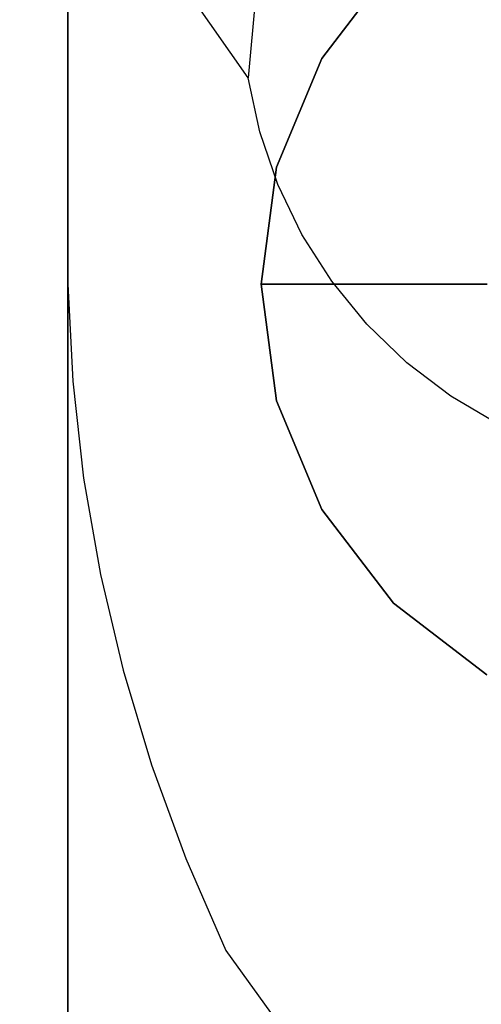
# Model space of a CAD drawing. Units: inches. Extents: x -405 to 405, y -550 to 0.
# Drawn here: x -27 to -9, y -136 to -98 of the extents above; entities that cross this region are included whole.
import ezdxf

# ---------------------------------------------------------------- set-up
doc = ezdxf.new("R2010")
doc.units = ezdxf.units.IN
doc.header["$MEASUREMENT"] = 0
for name, color, linetype in [('KIOTO_CERAMIKA', 7, 'Continuous'), ('KIOTO_CHROM', 252, 'Continuous'), ('KIOTO_CHROM_2', 251, 'Continuous'), ('KIOTO_ZNACZEK_1', 1, 'Continuous')]:
    doc.layers.add(name, color=color, linetype=linetype)

msp = doc.modelspace()

# ---------------------------------------------------------------- linework, layer by layer
at = {"layer": 'KIOTO_CERAMIKA'}
for points, invisible_edges in [([(-268.472, -295.346, -0.018), (-268.472, 0.024, -0.018), (268.58, 0.024, -0.018), (268.58, -295.346, -0.018)], 15), ([(-50.318, -157.781, 204.982), (-28.669, -157.846, 204.982), (-11.246, -56.332, 204.982), (-22.546, -56.669, 204.982)], 10), ([(-71.966, -158.007, 204.982), (-50.318, -157.781, 204.982), (-22.546, -56.669, 204.982), (-45.123, -57.818, 204.982)], 10), ([(-14.718, -96.154, 204.982), (-12.936, -91.258, 204.982), (-17.054, -90.17, 204.982), (-18.99, -101.449, 204.982)], 15), ([(-14.718, -101.363, 204.982), (-14.718, -96.154, 204.982), (-18.99, -101.449, 204.982), (-20.926, -112.729, 204.982)], 15), ([(-13.241, -96.414, 204.58), (-14.718, -96.154, 204.982), (-14.718, -101.363, 204.982), (-13.241, -101.103, 204.58)], 15), ([(-12.159, -96.605, 203.482), (-13.241, -96.414, 204.58), (-13.241, -101.103, 204.58), (-12.159, -100.912, 203.482)], 15), ([(-11.763, -96.675, 201.982), (-12.159, -96.605, 203.482), (-12.159, -100.912, 203.482), (-11.763, -100.842, 201.982)], 15), ([(-13.241, -101.103, 204.58), (-14.718, -101.363, 204.982), (-12.936, -106.258, 204.982), (-11.637, -105.508, 204.58)], 15), ([(-12.159, -100.912, 203.482), (-13.241, -101.103, 204.58), (-11.637, -105.508, 204.58), (-10.686, -104.959, 203.482)], 15), ([(-11.763, -100.842, 201.982), (-12.159, -100.912, 203.482), (-10.686, -104.959, 203.482), (-10.338, -104.758, 201.982)], 15), ([(-12.936, -106.258, 204.982), (-14.718, -101.363, 204.982), (-20.926, -112.729, 204.982), (-22.862, -124.008, 204.982)], 15), ([(-10.686, -104.959, 203.482), (-11.637, -105.508, 204.58), (-8.623, -109.1, 204.58), (-7.918, -108.259, 203.482)], 15), ([(-10.338, -104.758, 201.982), (-10.686, -104.959, 203.482), (-7.918, -108.259, 203.482), (-7.659, -107.951, 201.982)], 15), ([(-11.637, -105.508, 204.58), (-12.936, -106.258, 204.982), (-9.588, -110.249, 204.982), (-8.623, -109.1, 204.58)], 15), ([(-9.588, -110.249, 204.982), (-12.936, -106.258, 204.982), (-22.862, -124.008, 204.982), (-24.797, -135.287, 204.982)], 15), ([(-8.623, -109.1, 204.58), (-9.588, -110.249, 204.982), (-5.076, -112.854, 204.982), (-4.563, -111.444, 204.58)], 15), ([(-5.076, -112.854, 204.982), (-9.588, -110.249, 204.982), (-24.797, -135.287, 204.982), (-28.669, -157.846, 204.982)], 15), ([(0.054, -113.758, 204.982), (-5.076, -112.854, 204.982), (-28.669, -157.846, 204.982), (0.054, -157.846, 204.982)], 11)]:
    msp.add_3dface(points, dxfattribs=dict(at, invisible_edges=invisible_edges))
at = {"layer": 'KIOTO_CHROM'}
for points, invisible_edges in [([(-24.946, -90.037, 352.982), (-24.605, -87.449, 352.982), (-17.672, -96.911, 204.982), (-17.946, -100.037, 204.982)], 3), ([(-24.946, -223.037, 354.982), (25.054, -223.037, 354.982), (25.054, -90.037, 354.982), (-24.946, -90.037, 354.982)], 5), ([(-24.946, -90.037, 354.982), (-24.946, -90.037, 352.982), (-24.946, -223.037, 352.982), (-24.946, -223.037, 354.982)], 6), ([(-24.369, -90.862, 340.779), (-24.946, -108.037, 352.982), (-24.946, -90.037, 352.982)], 9), ([(-24.369, -90.862, 340.779), (-24.946, -108.037, 352.982), (-24.754, -111.808, 349.992), (-23.484, -110.509, 338.251)], 13), ([(-23.702, -91.813, 326.692), (-24.369, -90.862, 340.779), (-23.484, -110.509, 338.251), (-22.335, -109.481, 326.264)], 15), ([(-23.087, -92.692, 313.688), (-23.702, -91.813, 326.692), (-22.335, -109.481, 326.264), (-21.307, -108.64, 314.183)], 15), ([(-22.647, -93.321, 304.38), (-23.087, -92.692, 313.688), (-21.307, -108.64, 314.183), (-20.399, -107.82, 302.087)], 15), ([(-8.696, -92.882, 355.982), (-12.32, -95.663, 355.982), (-7.724, -100.259, 355.982), (-5.446, -98.511, 355.982)], 14), ([(-22.027, -94.207, 291.265), (-22.647, -93.321, 304.38), (-20.399, -107.82, 302.087), (-19.612, -107.024, 289.977)], 15), ([(-21.446, -95.037, 278.982), (-22.027, -94.207, 291.265), (-19.612, -107.024, 289.977), (-18.946, -106.253, 277.855)], 15), ([(-20.937, -95.764, 268.218), (-21.446, -95.037, 278.982), (-18.946, -106.253, 277.855), (-18.402, -105.505, 265.722)], 15), ([(-20.314, -96.654, 255.047), (-20.937, -95.764, 268.218), (-18.402, -105.505, 265.722), (-17.978, -104.783, 253.582)], 15), ([(-12.32, -95.663, 354.982), (-15.101, -99.287, 354.982), (-15.101, -99.287, 355.982), (-12.32, -95.663, 355.982)], 11), ([(-12.32, -95.663, 355.982), (-15.101, -99.287, 355.982), (-9.472, -102.537, 355.982), (-7.724, -100.259, 355.982)], 14), ([(-19.752, -97.457, 243.163), (-20.314, -96.654, 255.047), (-17.978, -104.783, 253.582), (-17.675, -104.085, 241.436)], 15), ([(-19.168, -98.292, 230.816), (-19.752, -97.457, 243.163), (-17.675, -104.085, 241.436), (-17.493, -103.411, 229.286)], 15), ([(-18.538, -99.192, 217.494), (-19.168, -98.292, 230.816), (-17.493, -103.411, 229.286), (-17.433, -102.763, 217.134)], 15), ([(-17.946, -100.037, 204.982), (-18.538, -99.192, 217.494), (-17.433, -102.763, 217.134), (-17.494, -102.14, 204.982)], 7), ([(-15.101, -99.287, 354.982), (-16.85, -103.508, 354.982), (-16.85, -103.508, 355.982), (-15.101, -99.287, 355.982)], 11), ([(-15.101, -99.287, 355.982), (-16.85, -103.508, 355.982), (-10.571, -105.19, 355.982), (-9.472, -102.537, 355.982)], 14), ([(-17.494, -102.14, 204.982), (-17.433, -102.763, 217.134), (-16.82, -104.758, 216.932), (-16.797, -104.175, 204.982)], 7), ([(-17.433, -102.763, 217.134), (-17.493, -103.411, 229.286), (-16.952, -105.391, 228.882), (-16.82, -104.758, 216.932)], 15), ([(-8.606, -103.037, 355.982), (-7.517, -103.666, 357.086), (-8.688, -108.037, 357.086), (-9.946, -108.037, 355.982)], 11), ([(-17.493, -103.411, 229.286), (-17.675, -104.085, 241.436), (-17.195, -106.075, 240.828), (-16.952, -105.391, 228.882)], 15), ([(-16.85, -103.508, 354.982), (-17.446, -108.037, 354.982), (-17.446, -108.037, 355.982), (-16.85, -103.508, 355.982)], 11), ([(-16.85, -103.508, 355.982), (-17.446, -108.037, 355.982), (-10.946, -108.037, 355.982), (-10.571, -105.19, 355.982)], 12), ([(-17.675, -104.085, 241.436), (-17.978, -104.783, 253.582), (-17.548, -106.808, 252.768), (-17.195, -106.075, 240.828)], 15), ([(-16.797, -104.175, 204.982), (-16.82, -104.758, 216.932), (-15.971, -106.663, 216.732), (-15.865, -106.114, 204.982)], 7), ([(-17.978, -104.783, 253.582), (-18.402, -105.505, 265.722), (-18.011, -107.59, 264.7), (-17.548, -106.808, 252.768)], 15), ([(-16.82, -104.758, 216.932), (-16.952, -105.391, 228.882), (-16.177, -107.288, 228.48), (-15.971, -106.663, 216.732)], 15), ([(-16.952, -105.391, 228.882), (-17.195, -106.075, 240.828), (-16.482, -107.987, 240.224), (-16.177, -107.288, 228.48)], 15), ([(-18.402, -105.505, 265.722), (-18.946, -106.253, 277.855), (-18.585, -108.422, 276.62), (-18.011, -107.59, 264.7)], 15), ([(-17.195, -106.075, 240.828), (-17.548, -106.808, 252.768), (-16.886, -108.762, 251.959), (-16.482, -107.987, 240.224)], 15), ([(-15.865, -106.114, 204.982), (-15.971, -106.663, 216.732), (-14.901, -108.452, 216.533), (-14.711, -107.929, 204.982)], 7), ([(-18.946, -106.253, 277.855), (-19.612, -107.024, 289.977), (-19.268, -109.304, 288.527), (-18.585, -108.422, 276.62)], 15), ([(-17.548, -106.808, 252.768), (-18.011, -107.59, 264.7), (-17.389, -109.611, 263.684), (-16.886, -108.762, 251.959)], 15), ([(-15.971, -106.663, 216.732), (-16.177, -107.288, 228.48), (-15.179, -109.076, 228.082), (-14.901, -108.452, 216.533)], 15), ([(-19.612, -107.024, 289.977), (-20.399, -107.82, 302.087), (-20.061, -110.234, 300.417), (-19.268, -109.304, 288.527)], 15), ([(-16.177, -107.288, 228.48), (-16.482, -107.987, 240.224), (-15.545, -109.8, 239.625), (-15.179, -109.076, 228.082)], 15), ([(-18.011, -107.59, 264.7), (-18.585, -108.422, 276.62), (-17.991, -110.534, 275.394), (-17.389, -109.611, 263.684)], 15), ([(-24.946, -108.037, 352.982), (-24.754, -111.808, 349.992), (-24.715, -121.029, 350.203), (-24.946, -117.62, 352.982)], 14), ([(-20.399, -107.82, 302.087), (-21.307, -108.64, 314.183), (-20.964, -111.212, 312.288), (-20.061, -110.234, 300.417)], 15), ([(-17.446, -108.037, 354.982), (-16.85, -112.566, 354.982), (-16.85, -112.566, 355.982), (-17.446, -108.037, 355.982)], 11), ([(-17.446, -108.037, 355.982), (-16.85, -112.566, 355.982), (-10.571, -110.884, 355.982), (-10.946, -108.037, 355.982)], 6), ([(-16.482, -107.987, 240.224), (-16.886, -108.762, 251.959), (-15.999, -110.624, 251.158), (-15.545, -109.8, 239.625)], 15), ([(-14.711, -107.929, 204.982), (-14.901, -108.452, 216.533), (-13.623, -110.102, 216.337), (-13.351, -109.595, 204.982)], 7), ([(-9.946, -108.037, 355.982), (-8.688, -108.037, 357.086), (-7.517, -112.408, 357.086), (-8.606, -113.037, 355.982)], 14), ([(-18.585, -108.422, 276.62), (-19.268, -109.304, 288.527), (-18.692, -111.531, 287.086), (-17.991, -110.534, 275.394)], 15), ([(-14.901, -108.452, 216.533), (-15.179, -109.076, 228.082), (-13.971, -110.735, 227.69), (-13.623, -110.102, 216.337)], 15), ([(-21.307, -108.64, 314.183), (-22.335, -109.481, 326.264), (-21.977, -112.232, 324.14), (-20.964, -111.212, 312.288)], 15), ([(-16.886, -108.762, 251.959), (-17.389, -109.611, 263.684), (-16.541, -111.547, 262.677), (-15.999, -110.624, 251.158)], 15), ([(-15.179, -109.076, 228.082), (-15.545, -109.8, 239.625), (-14.397, -111.492, 239.034), (-13.971, -110.735, 227.69)], 15), ([(-22.335, -109.481, 326.264), (-23.484, -110.509, 338.251), (-23.099, -113.628, 335.815), (-21.977, -112.232, 324.14)], 15), ([(-19.268, -109.304, 288.527), (-20.061, -110.234, 300.417), (-19.492, -112.601, 298.758), (-18.692, -111.531, 287.086)], 15), ([(-13.351, -109.595, 204.982), (-13.623, -110.102, 216.337), (-12.154, -111.591, 216.144), (-11.804, -111.09, 204.982)], 7), ([(-17.389, -109.611, 263.684), (-17.991, -110.534, 275.394), (-17.172, -112.569, 274.179), (-16.541, -111.547, 262.677)], 15), ([(-15.545, -109.8, 239.625), (-15.999, -110.624, 251.158), (-14.9, -112.375, 250.367), (-14.397, -111.492, 239.034)], 15), ([(-20.061, -110.234, 300.417), (-20.964, -111.212, 312.288), (-20.39, -113.745, 310.406), (-19.492, -112.601, 298.758)], 15), ([(-13.623, -110.102, 216.337), (-13.971, -110.735, 227.69), (-12.57, -112.242, 227.303), (-12.154, -111.591, 216.144)], 15), ([(-23.484, -110.509, 338.251), (-24.754, -111.808, 349.992), (-24.331, -115.567, 347.012), (-23.099, -113.628, 335.815)], 13), ([(-17.991, -110.534, 275.394), (-18.692, -111.531, 287.086), (-17.89, -113.69, 285.659), (-17.172, -112.569, 274.179)], 15), ([(-15.999, -110.624, 251.158), (-16.541, -111.547, 262.677), (-15.48, -113.381, 261.683), (-14.9, -112.375, 250.367)], 15), ([(-13.971, -110.735, 227.69), (-14.397, -111.492, 239.034), (-13.053, -113.044, 238.452), (-12.57, -112.242, 227.303)], 15), ([(-16.85, -112.566, 355.982), (-15.101, -116.787, 355.982), (-9.472, -113.537, 355.982), (-10.571, -110.884, 355.982)], 14), ([(-11.804, -111.09, 204.982), (-12.154, -111.591, 216.144), (-10.516, -112.898, 215.955), (-10.092, -112.392, 204.982)], 7), ([(-20.964, -111.212, 312.288), (-21.977, -112.232, 324.14), (-21.388, -114.951, 322.029), (-20.39, -113.745, 310.406)], 15), ([(-14.397, -111.492, 239.034), (-14.9, -112.375, 250.367), (-13.601, -113.995, 249.588), (-13.053, -113.044, 238.452)], 15), ([(-24.754, -111.808, 349.992), (-24.331, -115.567, 347.012), (-24.201, -124.43, 347.473), (-24.715, -121.029, 350.203)], 14), ([(-18.692, -111.531, 287.086), (-19.492, -112.601, 298.758), (-18.696, -114.909, 297.114), (-17.89, -113.69, 285.659)], 15), ([(-16.541, -111.547, 262.677), (-17.172, -112.569, 274.179), (-16.137, -114.512, 272.979), (-15.48, -113.381, 261.683)], 15), ([(-12.154, -111.591, 216.144), (-12.57, -112.242, 227.303), (-10.995, -113.58, 226.923), (-10.516, -112.898, 215.955)], 15), ([(-21.977, -112.232, 324.14), (-23.099, -113.628, 335.815), (-22.484, -116.721, 333.394), (-21.388, -114.951, 322.029)], 15), ([(-12.57, -112.242, 227.303), (-13.053, -113.044, 238.452), (-11.53, -114.437, 237.881), (-10.995, -113.58, 226.923)], 15), ([(-19.492, -112.601, 298.758), (-20.39, -113.745, 310.406), (-19.59, -116.225, 308.54), (-18.696, -114.909, 297.114)], 15), ([(-17.172, -112.569, 274.179), (-17.89, -113.69, 285.659), (-16.87, -115.765, 284.249), (-16.137, -114.512, 272.979)], 15), ([(-16.85, -112.566, 354.982), (-15.101, -116.787, 354.982), (-15.101, -116.787, 355.982), (-16.85, -112.566, 355.982)], 11), ([(-14.9, -112.375, 250.367), (-15.48, -113.381, 261.683), (-14.216, -115.096, 260.704), (-13.601, -113.995, 249.588)], 15), ([(-10.092, -112.392, 204.982), (-10.516, -112.898, 215.955), (-8.68, -113.987, 215.785), (-8.238, -113.482, 204.982)], 7), ([(-10.516, -112.898, 215.955), (-10.995, -113.58, 226.923), (-9.167, -114.693, 226.583), (-8.68, -113.987, 215.785)], 15), ([(-15.48, -113.381, 261.683), (-16.137, -114.512, 272.979), (-14.896, -116.345, 271.797), (-14.216, -115.096, 260.704)], 15), ([(-13.053, -113.044, 238.452), (-13.601, -113.995, 249.588), (-12.119, -115.469, 248.823), (-11.53, -114.437, 237.881)], 15), ([(-23.099, -113.628, 335.815), (-24.331, -115.567, 347.012), (-23.679, -119.305, 344.048), (-22.484, -116.721, 333.394)], 13), ([(-20.39, -113.745, 310.406), (-21.388, -114.951, 322.029), (-20.572, -117.625, 319.937), (-19.59, -116.225, 308.54)], 15), ([(-17.89, -113.69, 285.659), (-18.696, -114.909, 297.114), (-17.681, -117.142, 295.49), (-16.87, -115.765, 284.249)], 15), ([(-15.101, -116.787, 355.982), (-12.32, -120.411, 355.982), (-7.724, -115.815, 355.982), (-9.472, -113.537, 355.982)], 14), ([(-10.995, -113.58, 226.923), (-11.53, -114.437, 237.881), (-9.698, -115.599, 237.368), (-9.167, -114.693, 226.583)], 15), ([(-13.601, -113.995, 249.588), (-14.216, -115.096, 260.704), (-12.764, -116.676, 259.743), (-12.119, -115.469, 248.823)], 15), ([(-8.68, -113.987, 215.785), (-9.167, -114.693, 226.583), (-7.09, -115.53, 226.311), (-6.663, -114.826, 215.65)], 15), ([(-16.137, -114.512, 272.979), (-16.87, -115.765, 284.249), (-15.643, -117.743, 282.86), (-14.896, -116.345, 271.797)], 15), ([(-11.53, -114.437, 237.881), (-12.119, -115.469, 248.823), (-10.273, -116.704, 248.136), (-9.698, -115.599, 237.368)], 15), ([(-21.388, -114.951, 322.029), (-22.484, -116.721, 333.394), (-21.642, -119.777, 330.994), (-20.572, -117.625, 319.937)], 15), ([(-21.388, -114.951, 322.029), (-22.484, -116.721, 333.394), (-21.642, -119.777, 330.994), (-20.572, -117.625, 319.937)], 15), ([(-18.696, -114.909, 297.114), (-19.59, -116.225, 308.54), (-18.569, -118.64, 306.697), (-17.681, -117.142, 295.49)], 15), ([(-9.167, -114.693, 226.583), (-9.698, -115.599, 237.368), (-7.551, -116.46, 236.959), (-7.09, -115.53, 226.311)], 15), ([(-14.216, -115.096, 260.704), (-14.896, -116.345, 271.797), (-13.463, -118.055, 270.636), (-12.764, -116.676, 259.743)], 15), ([(-24.331, -115.567, 347.012), (-23.679, -119.305, 344.048), (-23.427, -127.817, 344.828), (-24.201, -124.43, 347.473)], 14), ([(-12.119, -115.469, 248.823), (-12.764, -116.676, 259.743), (-10.892, -118.009, 258.88), (-10.273, -116.704, 248.136)], 15), ([(-9.698, -115.599, 237.368), (-10.273, -116.704, 248.136), (-8.044, -117.614, 247.587), (-7.551, -116.46, 236.959)], 15), ([(-16.87, -115.765, 284.249), (-17.681, -117.142, 295.49), (-16.455, -119.287, 293.89), (-15.643, -117.743, 282.86)], 15), ([(-12.32, -120.411, 355.982), (-8.696, -123.193, 355.982), (-5.446, -117.563, 355.982), (-7.724, -115.815, 355.982)], 14), ([(-19.59, -116.225, 308.54), (-20.572, -117.625, 319.937), (-19.534, -120.244, 317.87), (-18.569, -118.64, 306.697)], 15), ([(-14.896, -116.345, 271.797), (-15.643, -117.743, 282.86), (-14.218, -119.608, 281.496), (-13.463, -118.055, 270.636)], 15), ([(-22.484, -116.721, 333.394), (-23.679, -119.305, 344.048), (-22.799, -123.015, 341.107), (-21.642, -119.777, 330.994)], 13), ([(-15.101, -116.787, 354.982), (-12.32, -120.411, 354.982), (-12.32, -120.411, 355.982), (-15.101, -116.787, 355.982)], 11), ([(-12.764, -116.676, 259.743), (-13.463, -118.055, 270.636), (-11.555, -119.512, 269.593), (-10.892, -118.009, 258.88)], 15), ([(-10.273, -116.704, 248.136), (-10.892, -118.009, 258.88), (-8.571, -118.993, 258.188), (-8.044, -117.614, 247.587)], 15), ([(-17.681, -117.142, 295.49), (-18.569, -118.64, 306.697), (-17.334, -120.978, 304.881), (-16.455, -119.287, 293.89)], 15), ([(-24.946, -117.62, 352.982), (-24.715, -121.029, 350.203), (-24.677, -130.263, 350.389), (-24.946, -127.204, 352.982)], 15), ([(-20.572, -117.625, 319.937), (-21.642, -119.777, 330.994), (-20.575, -122.787, 328.621), (-19.534, -120.244, 317.87)], 15), ([(-15.643, -117.743, 282.86), (-16.455, -119.287, 293.89), (-15.027, -121.332, 292.319), (-14.218, -119.608, 281.496)], 15), ([(-13.463, -118.055, 270.636), (-14.218, -119.608, 281.496), (-12.262, -121.212, 280.27), (-11.555, -119.512, 269.593)], 15), ([(-10.892, -118.009, 258.88), (-11.555, -119.512, 269.593), (-9.131, -120.595, 268.756), (-8.571, -118.993, 258.188)], 15), ([(-18.569, -118.64, 306.697), (-19.534, -120.244, 317.87), (-18.278, -122.795, 315.833), (-17.334, -120.978, 304.881)], 15), ([(-8.571, -118.993, 258.188), (-9.131, -120.595, 268.756), (-6.307, -121.233, 268.178), (-5.902, -119.567, 257.712)], 15), ([(-23.679, -119.305, 344.048), (-22.799, -123.015, 341.107), (-22.431, -131.178, 342.24), (-23.427, -127.817, 344.828)], 14), ([(-16.455, -119.287, 293.89), (-17.334, -120.978, 304.881), (-15.892, -123.227, 303.097), (-15.027, -121.332, 292.319)], 15), ([(-11.555, -119.512, 269.593), (-12.262, -121.212, 280.27), (-9.723, -122.418, 279.284), (-9.131, -120.595, 268.756)], 15), ([(-21.642, -119.777, 330.994), (-22.799, -123.015, 341.107), (-21.693, -126.688, 338.196), (-20.575, -122.787, 328.621)], 13), ([(-14.218, -119.608, 281.496), (-15.027, -121.332, 292.319), (-13.013, -123.109, 290.904), (-12.262, -121.212, 280.27)], 15), ([(-19.534, -120.244, 317.87), (-20.575, -122.787, 328.621), (-19.288, -125.74, 326.282), (-18.278, -122.795, 315.833)], 15), ([(-12.32, -120.411, 354.982), (-8.696, -123.193, 354.982), (-8.696, -123.193, 355.982), (-12.32, -120.411, 355.982)], 11), ([(-9.131, -120.595, 268.756), (-9.723, -122.418, 279.284), (-6.733, -123.145, 278.599), (-6.307, -121.233, 268.178)], 15), ([(-24.715, -121.029, 350.203), (-24.201, -124.43, 347.473), (-24.071, -133.321, 347.885), (-24.677, -130.263, 350.389)], 15), ([(-17.334, -120.978, 304.881), (-18.278, -122.795, 315.833), (-16.811, -125.269, 313.832), (-15.892, -123.227, 303.097)], 15), ([(-15.027, -121.332, 292.319), (-15.892, -123.227, 303.097), (-13.808, -125.2, 301.489), (-13.013, -123.109, 290.904)], 15), ([(-12.262, -121.212, 280.27), (-13.013, -123.109, 290.904), (-10.349, -124.463, 289.764), (-9.723, -122.418, 279.284)], 15), ([(-9.723, -122.418, 279.284), (-10.349, -124.463, 289.764), (-7.182, -125.304, 288.969), (-6.733, -123.145, 278.599)], 15), ([(-20.575, -122.787, 328.621), (-21.693, -126.688, 338.196), (-20.364, -130.315, 335.32), (-19.288, -125.74, 326.282)], 13), ([(-18.278, -122.795, 315.833), (-19.288, -125.74, 326.282), (-17.785, -128.627, 323.981), (-16.811, -125.269, 313.832)], 15), ([(-22.799, -123.015, 341.107), (-21.693, -126.688, 338.196), (-21.227, -134.504, 339.683), (-22.431, -131.178, 342.24)], 14), ([(-15.892, -123.227, 303.097), (-16.811, -125.269, 313.832), (-14.647, -127.462, 312.027), (-13.808, -125.2, 301.489)], 15), ([(-13.013, -123.109, 290.904), (-13.808, -125.2, 301.489), (-11.007, -126.727, 300.191), (-10.349, -124.463, 289.764)], 15), ([(-24.201, -124.43, 347.473), (-23.427, -127.817, 344.828), (-23.175, -136.369, 345.533), (-24.071, -133.321, 347.885)], 15), ([(-10.349, -124.463, 289.764), (-11.007, -126.727, 300.191), (-7.652, -127.706, 299.28), (-7.182, -125.304, 288.969)], 15), ([(-13.808, -125.2, 301.489), (-14.647, -127.462, 312.027), (-11.699, -129.182, 310.565), (-11.007, -126.727, 300.191)], 15), ([(-16.811, -125.269, 313.832), (-17.785, -128.627, 323.981), (-15.529, -131.226, 321.896), (-14.647, -127.462, 312.027)], 15), ([(-19.288, -125.74, 326.282), (-20.364, -130.315, 335.32), (-18.814, -133.887, 332.488), (-17.785, -128.627, 323.981)], 13), ([(-21.693, -126.688, 338.196), (-20.364, -130.315, 335.32), (-19.817, -137.789, 337.164), (-21.227, -134.504, 339.683)], 14), ([(-11.007, -126.727, 300.191), (-11.699, -129.182, 310.565), (-8.145, -130.32, 309.534), (-7.652, -127.706, 299.28)], 15), ([(-24.946, -127.204, 352.982), (-24.677, -130.263, 350.389), (-24.639, -139.51, 350.549), (-24.946, -136.787, 352.982)], 15), ([(-14.647, -127.462, 312.027), (-15.529, -131.226, 321.896), (-12.423, -133.328, 320.189), (-11.699, -129.182, 310.565)], 15), ([(-23.427, -127.817, 344.828), (-22.431, -131.178, 342.24), (-22.062, -139.394, 343.273), (-23.175, -136.369, 345.533)], 15), ([(-17.785, -128.627, 323.981), (-18.814, -133.887, 332.488), (-16.456, -137.164, 329.891), (-15.529, -131.226, 321.896)], 13), ([(-11.699, -129.182, 310.565), (-12.423, -133.328, 320.189), (-8.659, -134.813, 318.956), (-8.145, -130.32, 309.534)], 15), ([(-24.677, -130.263, 350.389), (-24.071, -133.321, 347.885), (-23.94, -142.237, 348.245), (-24.639, -139.51, 350.549)], 15), ([(-20.364, -130.315, 335.32), (-18.814, -133.887, 332.488), (-18.205, -141.024, 334.688), (-19.817, -137.789, 337.164)], 14), ([(-22.431, -131.178, 342.24), (-21.227, -134.504, 339.683), (-20.76, -142.388, 341.046), (-22.062, -139.394, 343.273)], 15), ([(-15.529, -131.226, 321.896), (-16.456, -137.164, 329.891), (-13.181, -139.919, 327.706), (-12.423, -133.328, 320.189)], 13), ([(-24.071, -133.321, 347.885), (-23.175, -136.369, 345.533), (-22.922, -144.959, 346.162), (-23.94, -142.237, 348.245)], 15), ([(-12.423, -133.328, 320.189), (-13.181, -139.919, 327.706), (-9.195, -142.024, 326.038), (-8.659, -134.813, 318.956)], 13), ([(-18.814, -133.887, 332.488), (-16.456, -137.164, 329.891), (-15.851, -143.988, 332.432), (-18.205, -141.024, 334.688)], 14), ([(-21.227, -134.504, 339.683), (-19.817, -137.789, 337.164), (-19.271, -145.345, 338.858), (-20.76, -142.388, 341.046)], 15), ([(-8.659, -134.813, 318.956), (-9.195, -142.024, 326.038), (-4.706, -143.368, 324.972), (-4.428, -135.581, 318.276)], 13)]:
    msp.add_3dface(points, dxfattribs=dict(at, invisible_edges=invisible_edges))
at = {"layer": 'KIOTO_CHROM_2'}
for points, invisible_edges in [([(-7.724, -100.259, 355.982), (-9.472, -102.537, 355.982), (-8.606, -103.037, 355.982), (-6.776, -101.207, 355.982)], 15), ([(-9.472, -102.537, 355.982), (-10.571, -105.19, 355.982), (-9.276, -105.537, 355.982), (-8.606, -103.037, 355.982)], 15), ([(-10.571, -105.19, 355.982), (-10.946, -108.037, 355.982), (-9.946, -108.037, 355.982), (-9.276, -105.537, 355.982)], 13), ([(-10.946, -108.037, 355.982), (-10.571, -110.884, 355.982), (-9.276, -110.537, 355.982), (-9.946, -108.037, 355.982)], 7), ([(-10.571, -110.884, 355.982), (-9.472, -113.537, 355.982), (-8.606, -113.037, 355.982), (-9.276, -110.537, 355.982)], 15), ([(-9.472, -113.537, 355.982), (-7.724, -115.815, 355.982), (-6.776, -114.867, 355.982), (-8.606, -113.037, 355.982)], 15)]:
    msp.add_3dface(points, dxfattribs=dict(at, invisible_edges=invisible_edges))
at = {"layer": 'KIOTO_ZNACZEK_1', "invisible_edges": 15}
msp.add_3dface([(-12.196, -108.537, 356.182), (-12.196, -107.537, 356.182), (-16.196, -107.537, 356.182), (-16.196, -108.537, 356.182)], dxfattribs=at)

doc.saveas('drawing.dxf')
